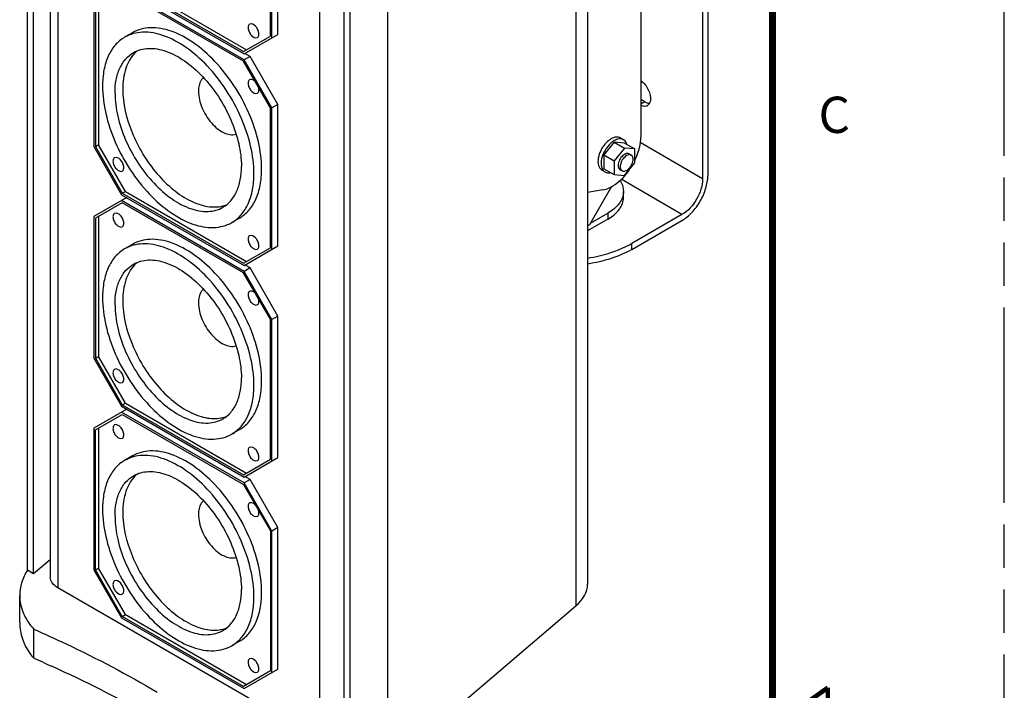
# Model space of a CAD drawing. Units: inches. Extents: x 0 to 85, y 0 to 55.
# Drawn here: x 74.4 to 85, y 27.9 to 35.1 of the extents above; entities that cross this region are included whole.
import ezdxf

# ---------------------------------------------------------------- set-up
doc = ezdxf.new("R2010")
doc.units = ezdxf.units.IN
doc.header["$LTSCALE"] = 4.675
doc.header["$MEASUREMENT"] = 0
doc.linetypes.add('PHANTOM', pattern=[0.8, 0.45, -0.05, 0.1, -0.05, 0.1, -0.05])
doc.layers.get('0').update_dxf_attribs({"linetype": 'CONTINUOUS'})
doc.layers.add('7_ALL_ROUNDS', color=7, linetype='CONTINUOUS')
doc.layers.add('DEFAULT_3', color=7, linetype='PHANTOM')
doc.styles.get("Standard").update_dxf_attribs({"font": 'txt', "width": 0.8})

msp = doc.modelspace()

# ---------------------------------------------------------------- linework, layer by layer
at = {"color": 7, "linetype": 'CONTINUOUS'}
for p, q in [((74.465, 29.192), (74.465, 47.14)), ((74.531, 29.154), (74.531, 47.039)), ((78.351, 27.081), (78.351, 46.029)), ((77.946, 27.181), (77.946, 45.664)), ((77.881, 27.219), (77.881, 45.654)), ((77.086, 34.952), (77.086, 36.462)), ((77.102, 34.934), (77.102, 36.46)), ((77.166, 34.971), (77.166, 36.497)), ((75.481, 35.524), (76.802, 34.761)), ((75.488, 35.54), (76.795, 34.785)), ((75.522, 35.559), (76.829, 34.804)), ((76.802, 34.697), (75.481, 35.46)), ((76.795, 34.682), (75.488, 35.437)), ((75.181, 35.287), (75.181, 33.761)), ((75.198, 35.27), (75.198, 33.76)), ((75.231, 35.289), (75.231, 33.779)), ((75.598, 34.989), (75.514, 34.94)), ((76.795, 34.785), (77.086, 34.952)), ((76.802, 34.761), (77.166, 34.971)), ((76.866, 34.734), (76.802, 34.697)), ((76.866, 34.734), (76.811, 34.766)), ((77.166, 34.215), (76.866, 34.734)), ((77.086, 34.18), (76.795, 34.682)), ((77.102, 34.178), (76.802, 34.697)), ((77.166, 34.215), (77.102, 34.178)), ((77.166, 32.689), (77.166, 34.215)), ((81.123, 34.242), (81.08, 34.267)), ((77.086, 32.67), (77.086, 34.18)), ((77.102, 32.652), (77.102, 34.178)), ((75.198, 33.76), (75.231, 33.779)), ((75.522, 33.277), (75.231, 33.779)), ((80.794, 33.809), (80.682, 33.671)), ((80.905, 33.799), (80.794, 33.809)), ((80.794, 33.809), (80.905, 33.745)), ((80.861, 33.854), (80.894, 33.835)), ((80.905, 33.799), (81.016, 33.735)), ((75.181, 33.761), (75.481, 33.242)), ((75.198, 33.76), (75.488, 33.258)), ((80.682, 33.671), (80.794, 33.607)), ((80.682, 33.671), (80.682, 33.522)), ((80.905, 33.745), (80.794, 33.607)), ((81.016, 33.735), (80.905, 33.745)), ((80.954, 33.682), (80.977, 33.669)), ((81.016, 33.587), (81.016, 33.735)), ((80.794, 33.607), (80.794, 33.458)), ((80.905, 33.448), (81.016, 33.587)), ((80.66, 33.506), (80.67, 33.501)), ((80.682, 33.522), (80.794, 33.458)), ((80.794, 33.458), (80.905, 33.448)), ((80.856, 33.511), (80.878, 33.499)), ((75.481, 33.242), (76.802, 32.479)), ((75.488, 33.258), (75.522, 33.277)), ((75.488, 33.258), (76.795, 32.503)), ((75.522, 33.277), (76.829, 32.522)), ((75.537, 33.21), (75.181, 33.005)), ((75.488, 33.155), (75.198, 32.988)), ((76.802, 32.415), (75.481, 33.178)), ((76.795, 32.4), (75.488, 33.155)), ((75.181, 33.005), (75.181, 31.479)), ((75.198, 32.988), (75.198, 31.478)), ((75.231, 33.007), (75.231, 31.497)), ((76.752, 32.99), (76.669, 32.941)), ((80.526, 32.916), (80.506, 32.904)), ((75.598, 32.706), (75.514, 32.658)), ((76.795, 32.503), (77.086, 32.67)), ((76.802, 32.479), (77.166, 32.689)), ((77.086, 31.898), (76.795, 32.4)), ((76.866, 32.452), (76.802, 32.415)), ((77.102, 31.896), (76.802, 32.415)), ((76.866, 32.452), (76.811, 32.484)), ((77.166, 31.933), (76.866, 32.452)), ((77.086, 30.388), (77.086, 31.898)), ((77.166, 31.933), (77.102, 31.896)), ((77.102, 30.37), (77.102, 31.896)), ((77.166, 30.407), (77.166, 31.933)), ((75.181, 31.479), (75.481, 30.96)), ((75.198, 31.478), (75.231, 31.497)), ((75.198, 31.478), (75.488, 30.976)), ((75.522, 30.995), (75.231, 31.497)), ((75.537, 30.928), (75.181, 30.723)), ((75.481, 30.96), (76.802, 30.197)), ((75.488, 30.976), (75.522, 30.995)), ((75.488, 30.976), (76.795, 30.221)), ((75.522, 30.995), (76.829, 30.24)), ((75.198, 30.706), (75.488, 30.873)), ((76.802, 30.133), (75.481, 30.896)), ((75.488, 30.873), (76.795, 30.118)), ((75.181, 30.723), (75.181, 29.197)), ((75.198, 29.196), (75.198, 30.706)), ((75.231, 30.725), (75.231, 29.215)), ((76.752, 30.708), (76.669, 30.659)), ((75.598, 30.424), (75.514, 30.376)), ((76.795, 30.221), (77.086, 30.388)), ((76.802, 30.197), (77.166, 30.407)), ((76.866, 30.17), (76.802, 30.133)), ((76.866, 30.17), (76.811, 30.202)), ((77.166, 29.651), (76.866, 30.17)), ((76.795, 30.118), (77.086, 29.616)), ((77.102, 29.614), (76.802, 30.133)), ((77.166, 29.651), (77.102, 29.614)), ((77.166, 28.125), (77.166, 29.651)), ((77.086, 29.616), (77.086, 28.106)), ((77.102, 28.088), (77.102, 29.614)), ((74.712, 29.303), (74.531, 29.154)), ((75.198, 29.196), (75.231, 29.215)), ((75.522, 28.713), (75.231, 29.215)), ((74.531, 29.154), (74.465, 29.192)), ((75.181, 29.197), (75.481, 28.678)), ((75.488, 28.694), (75.198, 29.196)), ((74.382, 28.627), (74.382, 28.919)), ((75.481, 28.678), (76.802, 27.915)), ((75.488, 28.694), (75.522, 28.713)), ((76.795, 27.939), (75.488, 28.694)), ((75.522, 28.713), (76.829, 27.958)), ((74.533, 28.243), (74.533, 28.557)), ((76.752, 28.425), (76.669, 28.377)), ((77.086, 28.106), (76.795, 27.939)), ((76.802, 27.915), (77.166, 28.125))]:
    msp.add_line(p, q, dxfattribs=at)
at = {"color": 9, "linetype": 'CONTINUOUS'}
msp.add_line((81.123, 34.242), (81.08, 34.217), dxfattribs=at)
at = {"color": 7, "linetype": 'CONTINUOUS'}
for points, const_width in [([(82.5, 53.75), (82.5, 1.25)], 0.075), ([(82.503, 27.503), (83.097, 27.925)], 0.05), ([(83.097, 27.082), (83.097, 27.925)], 0.05)]:
    msp.add_lwpolyline(points, dxfattribs=dict(at, const_width=const_width))
for centre, radius, start, end in [((75.865, 34.532), 0.339, 131.0535, 135.9326), ((75.86, 34.537), 0.331, 130.6198, 131.0342), ((81.123, 34.25), 0.0557, 299.9986, 307.3763), ((76.49, 33.449), 0.339, 284.1215, 288.9239), ((76.493, 33.441), 0.331, 288.9412, 290.702), ((75.865, 32.25), 0.339, 131.0535, 135.9326), ((75.86, 32.255), 0.331, 130.6198, 131.0342), ((76.49, 31.167), 0.339, 284.1215, 288.9239), ((76.493, 31.159), 0.331, 288.9412, 290.702), ((75.865, 29.968), 0.339, 131.0535, 135.9326), ((75.86, 29.973), 0.331, 130.6198, 131.0342), ((76.49, 28.885), 0.339, 284.1215, 288.9239), ((76.493, 28.877), 0.331, 288.9412, 290.702), ((75.08, 28.728), 0.731, 216.7804, 221.5742), ((69.031, 15.726), 13.672, 65.3719, 66.2689)]:
    msp.add_arc(centre, radius, start, end, dxfattribs=at)
for centre, major_axis, start_param, end_param in [((75.76, 28.695), (1.376, 0.112), 3.090894, 3.497726), ((67.153, 21.797), (12.167, 0.991), 0.620192, 0.848985)]:
    msp.add_ellipse(centre, major_axis=major_axis, ratio=0.624523, start_param=start_param, end_param=end_param, dxfattribs=at)
for points, knots in [([(76.991, 33.518), (76.991, 33.616), (76.964, 33.824), (76.861, 34.128), (76.702, 34.422), (76.5, 34.68), (76.272, 34.882), (76.034, 35.012), (75.801, 35.059), (75.656, 35.022), (75.598, 34.989)], [0, 0, 0, 0, 0.12882, 0.270556, 0.417877, 0.562387, 0.696209, 0.813605, 0.913074, 1, 1, 1, 1]), ([(76.862, 35.081), (76.859, 35.08), (76.848, 35.07), (76.845, 35.054), (76.845, 35.043)], [0, 0, 0, 0, 0.220868, 1, 1, 1, 1]), ([(76.845, 35.043), (76.845, 35.029), (76.854, 34.998), (76.88, 34.954), (76.925, 34.927), (76.945, 34.938)], [0, 0, 0, 0, 0.277616, 0.577371, 1, 1, 1, 1]), ([(76.962, 34.976), (76.962, 34.991), (76.953, 35.022), (76.927, 35.065), (76.882, 35.092), (76.862, 35.081)], [0, 0, 0, 0, 0.277616, 0.577371, 1, 1, 1, 1]), ([(75.514, 34.94), (75.476, 34.918), (75.405, 34.858), (75.329, 34.734), (75.284, 34.582), (75.276, 34.471), (75.276, 34.412)], [0, 0, 0, 0, 0.217783, 0.450932, 0.710263, 1, 1, 1, 1]), ([(76.908, 33.469), (76.908, 33.568), (76.88, 33.776), (76.777, 34.08), (76.618, 34.374), (76.417, 34.632), (76.188, 34.834), (75.95, 34.964), (75.717, 35.011), (75.572, 34.974), (75.514, 34.94)], [0, 0, 0, 0, 0.128826, 0.270565, 0.417893, 0.562405, 0.696226, 0.813614, 0.913076, 1, 1, 1, 1]), ([(76.945, 34.938), (76.948, 34.94), (76.959, 34.949), (76.962, 34.965), (76.962, 34.976)], [0, 0, 0, 0, 0.220868, 1, 1, 1, 1]), ([(75.41, 34.334), (75.41, 34.383), (75.417, 34.476), (75.455, 34.604), (75.518, 34.707), (75.578, 34.757), (75.61, 34.775)], [0, 0, 0, 0, 0.289737, 0.549068, 0.782217, 1, 1, 1, 1]), ([(75.621, 34.768), (75.578, 34.722), (75.51, 34.596), (75.494, 34.457), (75.494, 34.383)], [0, 0, 0, 0, 0.456599, 1, 1, 1, 1]), ([(75.61, 34.775), (75.658, 34.803), (75.779, 34.834), (75.973, 34.795), (76.172, 34.687), (76.363, 34.518), (76.532, 34.302), (76.664, 34.057), (76.75, 33.803), (76.773, 33.63), (76.773, 33.547)], [0, 0, 0, 0, 0.086924, 0.186386, 0.303774, 0.437595, 0.582107, 0.729435, 0.871174, 1, 1, 1, 1]), ([(75.276, 34.412), (75.276, 34.313), (75.303, 34.106), (75.406, 33.801), (75.565, 33.508), (75.767, 33.25), (75.995, 33.048), (76.233, 32.917), (76.467, 32.871), (76.611, 32.908), (76.669, 32.941)], [0, 0, 0, 0, 0.128826, 0.270565, 0.417893, 0.562405, 0.696226, 0.813614, 0.913076, 1, 1, 1, 1]), ([(76.362, 34.504), (76.353, 34.496), (76.32, 34.455), (76.31, 34.399), (76.31, 34.358)], [0, 0, 0, 0, 0.221147, 1, 1, 1, 1]), ([(76.862, 34.481), (76.859, 34.479), (76.848, 34.47), (76.845, 34.454), (76.845, 34.443)], [0, 0, 0, 0, 0.220868, 1, 1, 1, 1]), ([(76.845, 34.443), (76.845, 34.428), (76.854, 34.397), (76.88, 34.354), (76.925, 34.326), (76.945, 34.338)], [0, 0, 0, 0, 0.277616, 0.577371, 1, 1, 1, 1]), ([(76.923, 34.462), (76.918, 34.467), (76.902, 34.481), (76.875, 34.488), (76.862, 34.481)], [0, 0, 0, 0, 0.314005, 1, 1, 1, 1]), ([(81.08, 34.472), (81.115, 34.448), (81.167, 34.38), (81.19, 34.294), (81.183, 34.255)], [0, 0, 0, 0, 0.519009, 1, 1, 1, 1]), ([(75.41, 34.334), (75.41, 34.252), (75.433, 34.079), (75.519, 33.824), (75.652, 33.579), (75.82, 33.364), (76.011, 33.195), (76.21, 33.086), (76.405, 33.047), (76.526, 33.078), (76.574, 33.106)], [0, 0, 0, 0, 0.128826, 0.270565, 0.417893, 0.562405, 0.696226, 0.813614, 0.913076, 1, 1, 1, 1]), ([(75.494, 34.383), (75.494, 34.223), (75.576, 33.89), (75.794, 33.529), (76.029, 33.295), (76.213, 33.172), (76.397, 33.106), (76.52, 33.107), (76.573, 33.12)], [0, 0, 0, 0, 0.262194, 0.548089, 0.683106, 0.804609, 0.909686, 1, 1, 1, 1]), ([(76.31, 34.358), (76.31, 34.298), (76.341, 34.174), (76.423, 34.04), (76.512, 33.953), (76.596, 33.898), (76.672, 33.881), (76.714, 33.893)], [0, 0, 0, 0, 0.264104, 0.551732, 0.687106, 0.808508, 1, 1, 1, 1]), ([(76.945, 34.338), (76.948, 34.339), (76.959, 34.349), (76.962, 34.364), (76.962, 34.376)], [0, 0, 0, 0, 0.220868, 1, 1, 1, 1]), ([(81.151, 34.202), (81.146, 34.199), (81.123, 34.19), (81.097, 34.196), (81.08, 34.204)], [0, 0, 0, 0, 0.226173, 1, 1, 1, 1]), ([(81.173, 34.226), (81.169, 34.226), (81.152, 34.228), (81.135, 34.235), (81.123, 34.242)], [0, 0, 0, 0, 0.228058, 1, 1, 1, 1]), ([(81.183, 34.255), (81.182, 34.25), (81.178, 34.232), (81.167, 34.214), (81.156, 34.206)], [0, 0, 0, 0, 0.2794, 1, 1, 1, 1]), ([(80.731, 33.824), (80.718, 33.813), (80.666, 33.761), (80.632, 33.691), (80.622, 33.637)], [0, 0, 0, 0, 0.244437, 1, 1, 1, 1]), ([(80.794, 33.825), (80.767, 33.809), (80.718, 33.763), (80.668, 33.678), (80.646, 33.59), (80.656, 33.531), (80.669, 33.51)], [0, 0, 0, 0, 0.257371, 0.539451, 0.79825, 1, 1, 1, 1]), ([(80.861, 33.854), (80.847, 33.862), (80.81, 33.868), (80.777, 33.854), (80.76, 33.844)], [0, 0, 0, 0, 0.449161, 1, 1, 1, 1]), ([(80.894, 33.835), (80.881, 33.843), (80.843, 33.848), (80.81, 33.834), (80.794, 33.825)], [0, 0, 0, 0, 0.449218, 1, 1, 1, 1]), ([(80.929, 33.788), (80.927, 33.793), (80.92, 33.812), (80.906, 33.828), (80.894, 33.835)], [0, 0, 0, 0, 0.272673, 1, 1, 1, 1]), ([(80.905, 33.677), (80.89, 33.668), (80.863, 33.641), (80.834, 33.588), (80.833, 33.525), (80.856, 33.511)], [0, 0, 0, 0, 0.277645, 0.577393, 1, 1, 1, 1]), ([(80.927, 33.664), (80.912, 33.655), (80.885, 33.628), (80.856, 33.575), (80.855, 33.512), (80.878, 33.499)], [0, 0, 0, 0, 0.277586, 0.577236, 1, 1, 1, 1]), ([(80.932, 33.686), (80.925, 33.686), (80.916, 33.683), (80.907, 33.678), (80.905, 33.677)], [0, 0, 0, 0, 0.729455, 1, 1, 1, 1]), ([(80.977, 33.669), (80.973, 33.671), (80.957, 33.677), (80.939, 33.671), (80.927, 33.664)], [0, 0, 0, 0, 0.220885, 1, 1, 1, 1]), ([(80.995, 33.641), (80.994, 33.644), (80.991, 33.655), (80.984, 33.665), (80.977, 33.669)], [0, 0, 0, 0, 0.278744, 1, 1, 1, 1]), ([(75.406, 33.64), (75.403, 33.639), (75.392, 33.629), (75.388, 33.614), (75.388, 33.603)], [0, 0, 0, 0, 0.220868, 1, 1, 1, 1]), ([(75.388, 33.603), (75.388, 33.588), (75.397, 33.557), (75.423, 33.513), (75.469, 33.486), (75.488, 33.497)], [0, 0, 0, 0, 0.277616, 0.577371, 1, 1, 1, 1]), ([(75.505, 33.535), (75.505, 33.55), (75.497, 33.581), (75.471, 33.624), (75.425, 33.652), (75.406, 33.64)], [0, 0, 0, 0, 0.277616, 0.577371, 1, 1, 1, 1]), ([(80.622, 33.637), (80.617, 33.611), (80.614, 33.562), (80.642, 33.517), (80.66, 33.506)], [0, 0, 0, 0, 0.568118, 1, 1, 1, 1]), ([(80.958, 33.529), (80.972, 33.545), (80.992, 33.581), (80.999, 33.623), (80.995, 33.641)], [0, 0, 0, 0, 0.537415, 1, 1, 1, 1]), ([(75.488, 33.497), (75.491, 33.499), (75.502, 33.508), (75.505, 33.524), (75.505, 33.535)], [0, 0, 0, 0, 0.220868, 1, 1, 1, 1]), ([(76.574, 33.106), (76.606, 33.124), (76.665, 33.175), (76.728, 33.278), (76.766, 33.406), (76.773, 33.498), (76.773, 33.547)], [0, 0, 0, 0, 0.217783, 0.450932, 0.710263, 1, 1, 1, 1]), ([(76.669, 32.941), (76.707, 32.963), (76.778, 33.023), (76.854, 33.147), (76.899, 33.3), (76.908, 33.411), (76.908, 33.469)], [0, 0, 0, 0, 0.217783, 0.450932, 0.710263, 1, 1, 1, 1]), ([(76.752, 32.99), (76.79, 33.012), (76.862, 33.071), (76.937, 33.195), (76.983, 33.348), (76.991, 33.459), (76.991, 33.518)], [0, 0, 0, 0, 0.217779, 0.450937, 0.710228, 1, 1, 1, 1]), ([(80.693, 33.487), (80.703, 33.481), (80.719, 33.477), (80.735, 33.478), (80.739, 33.478)], [0, 0, 0, 0, 0.733593, 1, 1, 1, 1]), ([(80.897, 33.494), (80.9, 33.494), (80.91, 33.495), (80.92, 33.499), (80.927, 33.503)], [0, 0, 0, 0, 0.22829, 1, 1, 1, 1]), ([(80.927, 33.503), (80.93, 33.505), (80.941, 33.512), (80.951, 33.521), (80.958, 33.529)], [0, 0, 0, 0, 0.233031, 1, 1, 1, 1]), ([(75.406, 33.04), (75.403, 33.039), (75.392, 33.029), (75.388, 33.013), (75.388, 33.002)], [0, 0, 0, 0, 0.220868, 1, 1, 1, 1]), ([(75.505, 32.935), (75.505, 32.95), (75.497, 32.981), (75.471, 33.024), (75.425, 33.051), (75.406, 33.04)], [0, 0, 0, 0, 0.277616, 0.577371, 1, 1, 1, 1]), ([(75.388, 33.002), (75.388, 32.988), (75.397, 32.957), (75.423, 32.913), (75.469, 32.886), (75.488, 32.897)], [0, 0, 0, 0, 0.277616, 0.577371, 1, 1, 1, 1]), ([(75.488, 32.897), (75.491, 32.899), (75.502, 32.908), (75.505, 32.924), (75.505, 32.935)], [0, 0, 0, 0, 0.220868, 1, 1, 1, 1]), ([(76.962, 32.694), (76.962, 32.709), (76.953, 32.739), (76.927, 32.783), (76.882, 32.81), (76.862, 32.799)], [0, 0, 0, 0, 0.277616, 0.577371, 1, 1, 1, 1]), ([(76.908, 31.187), (76.908, 31.286), (76.88, 31.494), (76.777, 31.798), (76.618, 32.092), (76.417, 32.35), (76.188, 32.552), (75.95, 32.682), (75.717, 32.729), (75.572, 32.691), (75.514, 32.658)], [0, 0, 0, 0, 0.128826, 0.270565, 0.417893, 0.562405, 0.696226, 0.813614, 0.913076, 1, 1, 1, 1]), ([(76.991, 31.236), (76.991, 31.334), (76.964, 31.542), (76.861, 31.846), (76.702, 32.14), (76.5, 32.398), (76.272, 32.6), (76.034, 32.73), (75.801, 32.777), (75.656, 32.74), (75.598, 32.706)], [0, 0, 0, 0, 0.12882, 0.270556, 0.417877, 0.562387, 0.696209, 0.813605, 0.913074, 1, 1, 1, 1]), ([(76.862, 32.799), (76.859, 32.798), (76.848, 32.788), (76.845, 32.772), (76.845, 32.761)], [0, 0, 0, 0, 0.220868, 1, 1, 1, 1]), ([(76.845, 32.761), (76.845, 32.746), (76.854, 32.716), (76.88, 32.672), (76.925, 32.645), (76.945, 32.656)], [0, 0, 0, 0, 0.277616, 0.577371, 1, 1, 1, 1]), ([(75.514, 32.658), (75.476, 32.636), (75.405, 32.576), (75.329, 32.452), (75.284, 32.3), (75.276, 32.189), (75.276, 32.13)], [0, 0, 0, 0, 0.217783, 0.450932, 0.710263, 1, 1, 1, 1]), ([(76.945, 32.656), (76.948, 32.657), (76.959, 32.667), (76.962, 32.683), (76.962, 32.694)], [0, 0, 0, 0, 0.220868, 1, 1, 1, 1]), ([(75.41, 32.052), (75.41, 32.101), (75.417, 32.194), (75.455, 32.322), (75.518, 32.425), (75.578, 32.475), (75.61, 32.493)], [0, 0, 0, 0, 0.289737, 0.549068, 0.782217, 1, 1, 1, 1]), ([(75.61, 32.493), (75.658, 32.521), (75.779, 32.552), (75.973, 32.513), (76.172, 32.405), (76.363, 32.236), (76.532, 32.02), (76.664, 31.775), (76.75, 31.521), (76.773, 31.348), (76.773, 31.265)], [0, 0, 0, 0, 0.086924, 0.186386, 0.303774, 0.437595, 0.582107, 0.729435, 0.871174, 1, 1, 1, 1]), ([(75.621, 32.486), (75.578, 32.44), (75.51, 32.314), (75.494, 32.175), (75.494, 32.101)], [0, 0, 0, 0, 0.456599, 1, 1, 1, 1]), ([(76.362, 32.222), (76.353, 32.214), (76.32, 32.173), (76.31, 32.117), (76.31, 32.076)], [0, 0, 0, 0, 0.221147, 1, 1, 1, 1]), ([(76.862, 32.199), (76.859, 32.197), (76.848, 32.188), (76.845, 32.172), (76.845, 32.161)], [0, 0, 0, 0, 0.220868, 1, 1, 1, 1]), ([(76.923, 32.18), (76.918, 32.185), (76.902, 32.199), (76.875, 32.206), (76.862, 32.199)], [0, 0, 0, 0, 0.314005, 1, 1, 1, 1]), ([(75.276, 32.13), (75.276, 32.031), (75.303, 31.824), (75.406, 31.519), (75.565, 31.226), (75.767, 30.968), (75.995, 30.766), (76.233, 30.635), (76.467, 30.589), (76.611, 30.626), (76.669, 30.659)], [0, 0, 0, 0, 0.128826, 0.270565, 0.417893, 0.562405, 0.696226, 0.813614, 0.913076, 1, 1, 1, 1]), ([(75.494, 32.101), (75.494, 31.941), (75.576, 31.608), (75.794, 31.247), (76.029, 31.013), (76.213, 30.89), (76.397, 30.824), (76.52, 30.825), (76.573, 30.838)], [0, 0, 0, 0, 0.262194, 0.548089, 0.683106, 0.804609, 0.909686, 1, 1, 1, 1]), ([(76.31, 32.076), (76.31, 32.016), (76.341, 31.892), (76.423, 31.758), (76.512, 31.671), (76.596, 31.616), (76.672, 31.599), (76.714, 31.611)], [0, 0, 0, 0, 0.264104, 0.551732, 0.687106, 0.808508, 1, 1, 1, 1]), ([(76.845, 32.161), (76.845, 32.146), (76.854, 32.115), (76.88, 32.072), (76.925, 32.044), (76.945, 32.056)], [0, 0, 0, 0, 0.277616, 0.577371, 1, 1, 1, 1]), ([(76.945, 32.056), (76.948, 32.057), (76.959, 32.067), (76.962, 32.082), (76.962, 32.094)], [0, 0, 0, 0, 0.220868, 1, 1, 1, 1]), ([(75.41, 32.052), (75.41, 31.97), (75.433, 31.797), (75.519, 31.542), (75.652, 31.297), (75.82, 31.082), (76.011, 30.913), (76.21, 30.804), (76.405, 30.765), (76.526, 30.796), (76.574, 30.824)], [0, 0, 0, 0, 0.128826, 0.270565, 0.417893, 0.562405, 0.696226, 0.813614, 0.913076, 1, 1, 1, 1]), ([(75.406, 31.358), (75.403, 31.357), (75.392, 31.347), (75.388, 31.332), (75.388, 31.32)], [0, 0, 0, 0, 0.220868, 1, 1, 1, 1]), ([(75.505, 31.253), (75.505, 31.268), (75.497, 31.299), (75.471, 31.342), (75.425, 31.37), (75.406, 31.358)], [0, 0, 0, 0, 0.277616, 0.577371, 1, 1, 1, 1]), ([(75.388, 31.32), (75.388, 31.306), (75.397, 31.275), (75.423, 31.231), (75.469, 31.204), (75.488, 31.215)], [0, 0, 0, 0, 0.277616, 0.577371, 1, 1, 1, 1]), ([(75.488, 31.215), (75.491, 31.217), (75.502, 31.226), (75.505, 31.242), (75.505, 31.253)], [0, 0, 0, 0, 0.220868, 1, 1, 1, 1]), ([(76.574, 30.824), (76.606, 30.842), (76.665, 30.892), (76.728, 30.996), (76.766, 31.124), (76.773, 31.216), (76.773, 31.265)], [0, 0, 0, 0, 0.217783, 0.450932, 0.710263, 1, 1, 1, 1]), ([(76.752, 30.708), (76.79, 30.73), (76.862, 30.789), (76.937, 30.913), (76.983, 31.066), (76.991, 31.177), (76.991, 31.236)], [0, 0, 0, 0, 0.217779, 0.450937, 0.710228, 1, 1, 1, 1]), ([(76.669, 30.659), (76.707, 30.681), (76.778, 30.741), (76.854, 30.865), (76.899, 31.018), (76.908, 31.129), (76.908, 31.187)], [0, 0, 0, 0, 0.217783, 0.450932, 0.710263, 1, 1, 1, 1]), ([(75.406, 30.758), (75.403, 30.757), (75.392, 30.747), (75.388, 30.731), (75.388, 30.72)], [0, 0, 0, 0, 0.220868, 1, 1, 1, 1]), ([(75.388, 30.72), (75.388, 30.705), (75.397, 30.675), (75.423, 30.631), (75.469, 30.604), (75.488, 30.615)], [0, 0, 0, 0, 0.277616, 0.577371, 1, 1, 1, 1]), ([(75.505, 30.653), (75.505, 30.668), (75.497, 30.698), (75.471, 30.742), (75.425, 30.769), (75.406, 30.758)], [0, 0, 0, 0, 0.277616, 0.577371, 1, 1, 1, 1]), ([(75.488, 30.615), (75.491, 30.616), (75.502, 30.626), (75.505, 30.642), (75.505, 30.653)], [0, 0, 0, 0, 0.220868, 1, 1, 1, 1]), ([(76.991, 28.954), (76.991, 29.052), (76.964, 29.26), (76.861, 29.564), (76.702, 29.858), (76.5, 30.116), (76.272, 30.318), (76.034, 30.448), (75.801, 30.495), (75.656, 30.458), (75.598, 30.424)], [0, 0, 0, 0, 0.12882, 0.270556, 0.417877, 0.562387, 0.696209, 0.813605, 0.913074, 1, 1, 1, 1]), ([(76.862, 30.517), (76.859, 30.515), (76.848, 30.506), (76.845, 30.49), (76.845, 30.479)], [0, 0, 0, 0, 0.220868, 1, 1, 1, 1]), ([(76.845, 30.479), (76.845, 30.464), (76.854, 30.433), (76.88, 30.39), (76.925, 30.363), (76.945, 30.374)], [0, 0, 0, 0, 0.277616, 0.577371, 1, 1, 1, 1]), ([(76.962, 30.412), (76.962, 30.426), (76.953, 30.457), (76.927, 30.501), (76.882, 30.528), (76.862, 30.517)], [0, 0, 0, 0, 0.277616, 0.577371, 1, 1, 1, 1]), ([(75.514, 30.376), (75.476, 30.354), (75.405, 30.294), (75.329, 30.17), (75.284, 30.018), (75.276, 29.907), (75.276, 29.848)], [0, 0, 0, 0, 0.217783, 0.450932, 0.710263, 1, 1, 1, 1]), ([(76.908, 28.905), (76.908, 29.004), (76.88, 29.212), (76.777, 29.516), (76.618, 29.81), (76.417, 30.068), (76.188, 30.27), (75.95, 30.4), (75.717, 30.447), (75.572, 30.409), (75.514, 30.376)], [0, 0, 0, 0, 0.128826, 0.270565, 0.417893, 0.562405, 0.696226, 0.813614, 0.913076, 1, 1, 1, 1]), ([(76.945, 30.374), (76.948, 30.375), (76.959, 30.385), (76.962, 30.401), (76.962, 30.412)], [0, 0, 0, 0, 0.220868, 1, 1, 1, 1]), ([(75.41, 29.77), (75.41, 29.819), (75.417, 29.912), (75.455, 30.04), (75.518, 30.143), (75.578, 30.193), (75.61, 30.211)], [0, 0, 0, 0, 0.289737, 0.549068, 0.782217, 1, 1, 1, 1]), ([(75.621, 30.203), (75.578, 30.158), (75.51, 30.032), (75.494, 29.893), (75.494, 29.819)], [0, 0, 0, 0, 0.456599, 1, 1, 1, 1]), ([(75.61, 30.211), (75.658, 30.239), (75.779, 30.27), (75.973, 30.231), (76.172, 30.123), (76.363, 29.954), (76.532, 29.738), (76.664, 29.493), (76.75, 29.239), (76.773, 29.066), (76.773, 28.983)], [0, 0, 0, 0, 0.086924, 0.186386, 0.303774, 0.437595, 0.582107, 0.729435, 0.871174, 1, 1, 1, 1]), ([(75.276, 29.848), (75.276, 29.749), (75.303, 29.542), (75.406, 29.237), (75.565, 28.944), (75.767, 28.686), (75.995, 28.483), (76.233, 28.353), (76.467, 28.307), (76.611, 28.344), (76.669, 28.377)], [0, 0, 0, 0, 0.128826, 0.270565, 0.417893, 0.562405, 0.696226, 0.813614, 0.913076, 1, 1, 1, 1]), ([(76.362, 29.94), (76.353, 29.932), (76.32, 29.891), (76.31, 29.835), (76.31, 29.794)], [0, 0, 0, 0, 0.221147, 1, 1, 1, 1]), ([(76.862, 29.917), (76.859, 29.915), (76.848, 29.906), (76.845, 29.89), (76.845, 29.879)], [0, 0, 0, 0, 0.220868, 1, 1, 1, 1]), ([(76.845, 29.879), (76.845, 29.864), (76.854, 29.833), (76.88, 29.79), (76.925, 29.762), (76.945, 29.774)], [0, 0, 0, 0, 0.277616, 0.577371, 1, 1, 1, 1]), ([(76.923, 29.898), (76.918, 29.903), (76.902, 29.916), (76.875, 29.924), (76.862, 29.917)], [0, 0, 0, 0, 0.314005, 1, 1, 1, 1]), ([(75.41, 29.77), (75.41, 29.688), (75.433, 29.515), (75.519, 29.26), (75.652, 29.015), (75.82, 28.8), (76.011, 28.631), (76.21, 28.522), (76.405, 28.483), (76.526, 28.514), (76.574, 28.542)], [0, 0, 0, 0, 0.128826, 0.270565, 0.417893, 0.562405, 0.696226, 0.813614, 0.913076, 1, 1, 1, 1]), ([(75.494, 29.819), (75.494, 29.659), (75.576, 29.326), (75.794, 28.965), (76.029, 28.731), (76.213, 28.608), (76.397, 28.542), (76.52, 28.543), (76.573, 28.556)], [0, 0, 0, 0, 0.262194, 0.548089, 0.683106, 0.804609, 0.909686, 1, 1, 1, 1]), ([(76.31, 29.794), (76.31, 29.734), (76.341, 29.61), (76.423, 29.476), (76.512, 29.389), (76.596, 29.334), (76.672, 29.317), (76.714, 29.329)], [0, 0, 0, 0, 0.264104, 0.551732, 0.687106, 0.808508, 1, 1, 1, 1]), ([(76.945, 29.774), (76.948, 29.775), (76.959, 29.785), (76.962, 29.8), (76.962, 29.811)], [0, 0, 0, 0, 0.220868, 1, 1, 1, 1]), ([(74.465, 29.192), (74.439, 29.15), (74.397, 29.062), (74.382, 28.966), (74.382, 28.919)], [0, 0, 0, 0, 0.513773, 1, 1, 1, 1]), ([(75.406, 29.076), (75.403, 29.075), (75.392, 29.065), (75.388, 29.05), (75.388, 29.038)], [0, 0, 0, 0, 0.220868, 1, 1, 1, 1]), ([(75.388, 29.038), (75.388, 29.024), (75.397, 28.993), (75.423, 28.949), (75.469, 28.922), (75.488, 28.933)], [0, 0, 0, 0, 0.277616, 0.577371, 1, 1, 1, 1]), ([(75.505, 28.971), (75.505, 28.986), (75.497, 29.017), (75.471, 29.06), (75.425, 29.088), (75.406, 29.076)], [0, 0, 0, 0, 0.277616, 0.577371, 1, 1, 1, 1]), ([(74.382, 28.919), (74.382, 28.856), (74.411, 28.722), (74.487, 28.609), (74.533, 28.557)], [0, 0, 0, 0, 0.476425, 1, 1, 1, 1]), ([(75.488, 28.933), (75.491, 28.935), (75.502, 28.944), (75.505, 28.96), (75.505, 28.971)], [0, 0, 0, 0, 0.220868, 1, 1, 1, 1]), ([(76.574, 28.542), (76.606, 28.56), (76.665, 28.61), (76.728, 28.714), (76.766, 28.841), (76.773, 28.934), (76.773, 28.983)], [0, 0, 0, 0, 0.217783, 0.450932, 0.710263, 1, 1, 1, 1]), ([(76.669, 28.377), (76.707, 28.399), (76.778, 28.459), (76.854, 28.583), (76.899, 28.736), (76.908, 28.847), (76.908, 28.905)], [0, 0, 0, 0, 0.217783, 0.450932, 0.710263, 1, 1, 1, 1]), ([(76.752, 28.425), (76.79, 28.447), (76.862, 28.507), (76.937, 28.631), (76.983, 28.784), (76.991, 28.895), (76.991, 28.954)], [0, 0, 0, 0, 0.217779, 0.450937, 0.710228, 1, 1, 1, 1]), ([(74.533, 28.557), (74.65, 28.505), (75.103, 28.299), (75.545, 28.066), (75.864, 27.878)], [0, 0, 0, 0, 0.256349, 1, 1, 1, 1]), ([(76.962, 28.13), (76.962, 28.144), (76.953, 28.175), (76.927, 28.219), (76.882, 28.246), (76.862, 28.235)], [0, 0, 0, 0, 0.277616, 0.577371, 1, 1, 1, 1]), ([(76.862, 28.235), (76.859, 28.233), (76.848, 28.224), (76.845, 28.208), (76.845, 28.197)], [0, 0, 0, 0, 0.220868, 1, 1, 1, 1]), ([(76.845, 28.197), (76.845, 28.182), (76.854, 28.151), (76.88, 28.108), (76.925, 28.081), (76.945, 28.092)], [0, 0, 0, 0, 0.277616, 0.577371, 1, 1, 1, 1]), ([(76.945, 28.092), (76.948, 28.093), (76.959, 28.103), (76.962, 28.119), (76.962, 28.13)], [0, 0, 0, 0, 0.220868, 1, 1, 1, 1])]:
    msp.add_open_spline(points, degree=3, knots=knots, dxfattribs=at)
for points in [[(76.962, 34.376), (76.962, 34.384), (76.961, 34.392), (76.959, 34.4)], [(80.76, 33.844), (80.75, 33.838), (80.741, 33.831), (80.731, 33.824)], [(80.954, 33.682), (80.948, 33.686), (80.939, 33.687), (80.932, 33.686)], [(80.669, 33.51), (80.675, 33.501), (80.684, 33.493), (80.693, 33.487)], [(80.739, 33.478), (80.743, 33.479), (80.747, 33.479), (80.751, 33.48)], [(80.878, 33.499), (80.884, 33.495), (80.891, 33.494), (80.897, 33.494)], [(76.962, 32.094), (76.962, 32.102), (76.961, 32.11), (76.959, 32.118)], [(76.962, 29.811), (76.962, 29.82), (76.961, 29.828), (76.959, 29.836)]]:
    msp.add_open_spline(points, degree=3, dxfattribs=at)
at = {"layer": '7_ALL_ROUNDS', "color": 7, "linetype": 'CONTINUOUS'}
for p, q in [((80.506, 47.485), (80.506, 29.041)), ((74.712, 46.953), (74.712, 29.115)), ((81.747, 38.38), (81.747, 33.414)), ((81.803, 38.412), (81.803, 33.447)), ((81.08, 37.199), (81.08, 33.863)), ((80.672, 33.294), (80.506, 33.266)), ((80.765, 33.33), (80.526, 32.916)), ((80.893, 33.214), (80.893, 33.278)), ((80.536, 32.933), (80.723, 33.041)), ((81.524, 33.029), (80.982, 32.715)), ((80.723, 32.977), (80.506, 32.852)), ((80.982, 32.651), (81.524, 32.965)), ((77.619, 27.37), (74.793, 29.003)), ((78.351, 27.081), (80.381, 28.807))]:
    msp.add_line(p, q, dxfattribs=at)
at = {"layer": '7_ALL_ROUNDS', "color": 9, "linetype": 'CONTINUOUS'}
for p, q in [((80.381, 47.299), (80.381, 28.807)), ((74.793, 46.914), (74.793, 29.003)), ((77.619, 27.37), (77.619, 45.623)), ((81.747, 33.414), (81.073, 33.804)), ((81.524, 33.029), (80.868, 33.408)), ((80.723, 33.041), (80.723, 32.977)), ((80.982, 32.651), (80.982, 32.715))]:
    msp.add_line(p, q, dxfattribs=at)
at = {"layer": '7_ALL_ROUNDS', "color": 7, "linetype": 'CONTINUOUS'}
for centre, radius, start, end in [((80.406, 33.908), 0.678, 336.9307, 344.1742), ((80.36, 33.927), 0.728, 334.7014, 336.9949), ((80.401, 33.891), 0.674, 318.6854, 319.6969), ((80.391, 33.899), 0.687, 319.6979, 320.8589), ((80.373, 33.914), 0.71, 320.8658, 323.4832), ((80.357, 33.926), 0.73, 323.4769, 325.1521), ((80.481, 33.583), 1.002, 298.5113, 300.0003)]:
    msp.add_arc(centre, radius, start, end, dxfattribs=at)
msp.add_ellipse((79.916, 29.012), major_axis=(0.59, 0.048), ratio=0.624523, start_param=-0.715239, end_param=-0.050568, dxfattribs=at)
for points, knots in [([(81.059, 33.723), (81.062, 33.735), (81.074, 33.781), (81.08, 33.828), (81.08, 33.863)], [0, 0, 0, 0, 0.263532, 1, 1, 1, 1]), ([(81.524, 32.965), (81.564, 32.987), (81.638, 33.05), (81.726, 33.17), (81.785, 33.305), (81.803, 33.401), (81.803, 33.447)], [0, 0, 0, 0, 0.237254, 0.500025, 0.762783, 1, 1, 1, 1]), ([(80.672, 33.294), (80.692, 33.298), (80.783, 33.326), (80.858, 33.39), (80.907, 33.446)], [0, 0, 0, 0, 0.2162, 1, 1, 1, 1]), ([(80.857, 33.394), (80.863, 33.385), (80.883, 33.349), (80.893, 33.308), (80.893, 33.278)], [0, 0, 0, 0, 0.26351, 1, 1, 1, 1]), ([(81.747, 33.414), (81.747, 33.338), (81.695, 33.187), (81.591, 33.067), (81.524, 33.029)], [0, 0, 0, 0, 0.499974, 1, 1, 1, 1]), ([(80.893, 33.278), (80.893, 33.232), (80.854, 33.132), (80.771, 33.069), (80.723, 33.041)], [0, 0, 0, 0, 0.449245, 1, 1, 1, 1]), ([(80.723, 32.977), (80.771, 33.005), (80.854, 33.068), (80.893, 33.168), (80.893, 33.214)], [0, 0, 0, 0, 0.550755, 1, 1, 1, 1]), ([(80.508, 32.558), (80.549, 32.565), (80.705, 32.594), (80.857, 32.647), (80.959, 32.702)], [0, 0, 0, 0, 0.264999, 1, 1, 1, 1]), ([(80.982, 32.651), (80.948, 32.632), (80.799, 32.557), (80.634, 32.513), (80.508, 32.494)], [0, 0, 0, 0, 0.232305, 1, 1, 1, 1]), ([(74.793, 29.003), (74.77, 29.016), (74.731, 29.046), (74.712, 29.094), (74.712, 29.115)], [0, 0, 0, 0, 0.550821, 1, 1, 1, 1])]:
    msp.add_open_spline(points, degree=3, knots=knots, dxfattribs=at)
at = {"layer": 'DEFAULT_3', "color": 7, "linetype": 'PHANTOM'}
msp.add_line((85, 0), (85, 55), dxfattribs=at)

# ---------------------------------------------------------------- texts
at = {"color": 2, "linetype": 'CONTINUOUS', "insert": (82.996, 34.299), "char_height": 0.391, "width": 0.48828, "attachment_point": 1, "line_spacing_factor": 0.9}
msp.add_mtext('C', dxfattribs=at)

doc.saveas('drawing.dxf')
